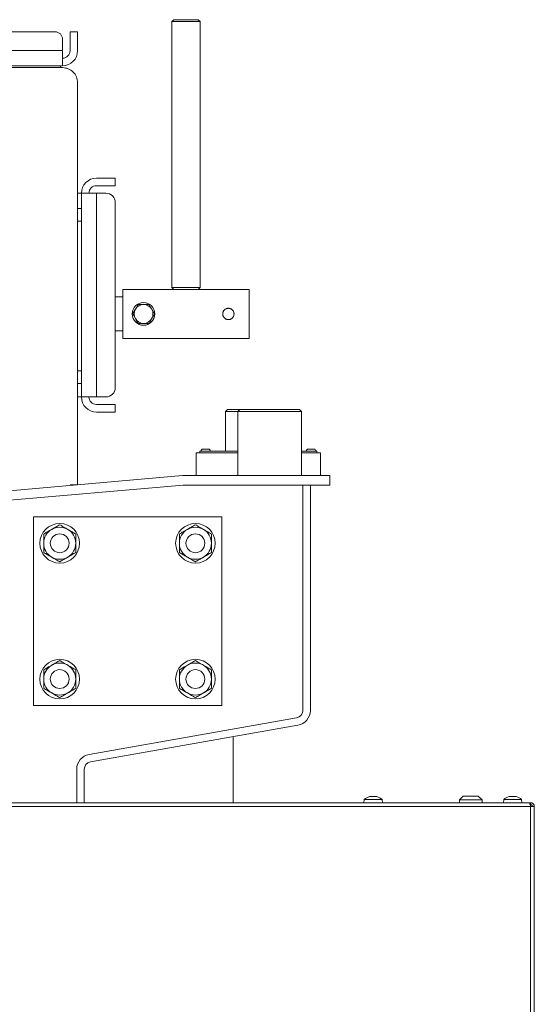
# Model space of a CAD drawing. Extents: x 792 to 4674, y -1212 to 2033.
# Drawn here: x 4205 to 4478, y 1327 to 1849 of the extents above; entities that cross this region are included whole.
import ezdxf

# ---------------------------------------------------------------- set-up
doc = ezdxf.new("R2010")
doc.units = 0
doc.header["$LTSCALE"] = 5

msp = doc.modelspace()

# ---------------------------------------------------------------- linework, layer by layer
at = {"color": 7, "linetype": 'Continuous', "lineweight": 5}
for p, q in [((4286.13, 1847.72), (4287.13, 1848.72)), ((4300.13, 1848.72), (4287.13, 1848.72)), ((4300.13, 1848.72), (4301.13, 1847.72)), ((4286.13, 1706.72), (4286.13, 1847.72)), ((4286.13, 1847.72), (4301.13, 1847.72)), ((4301.13, 1847.72), (4301.13, 1706.72)), ((3994.13, 1842.32), (4224.13, 1842.32)), ((4228.13, 1838.32), (4228.13, 1832.32)), ((4236.13, 1842.32), (4232.13, 1842.32)), ((4232.13, 1842.32), (4232.13, 1838.32)), ((4232.13, 1832.32), (4232.13, 1838.32)), ((4236.13, 1838.32), (4236.13, 1842.32)), ((4236.13, 1832.32), (4236.13, 1838.32)), ((3990.13, 1832.32), (4228.13, 1832.32)), ((4228.13, 1824.32), (4228.13, 1832.32)), ((3990.13, 1824.32), (4228.13, 1824.32)), ((4228.13, 1823.32), (3990.13, 1823.32)), ((4227.13, 1823.32), (4227.13, 1824.32)), ((4236.13, 1815.32), (4236.13, 1602.12)), ((4251.13, 1764.72), (4246.13, 1764.72)), ((4256.13, 1764.72), (4251.13, 1764.72)), ((4256.13, 1760.72), (4256.13, 1764.72)), ((4251.13, 1760.72), (4246.13, 1760.72)), ((4251.13, 1760.72), (4256.13, 1760.72)), ((4238.13, 1756.72), (4236.13, 1756.72)), ((4238.13, 1756.72), (4238.13, 1648.72)), ((4246.13, 1756.72), (4238.13, 1756.72)), ((4246.13, 1756.72), (4246.13, 1648.72)), ((4246.13, 1756.72), (4251.13, 1756.72)), ((4256.13, 1751.72), (4256.13, 1653.72)), ((4236.13, 1748.64), (4238.13, 1748.64)), ((4238.13, 1741.84), (4236.13, 1741.84)), ((4260.13, 1705.72), (4287.13, 1705.72)), ((4260.13, 1679.72), (4260.13, 1705.72)), ((4287.13, 1705.72), (4286.13, 1706.72)), ((4301.13, 1706.72), (4286.13, 1706.72)), ((4287.13, 1705.72), (4300.13, 1705.72)), ((4301.13, 1706.72), (4300.13, 1705.72)), ((4300.13, 1705.72), (4327.13, 1705.72)), ((4327.13, 1679.72), (4327.13, 1705.72)), ((4256.13, 1701.72), (4260.13, 1701.72)), ((4268.24, 1697.72), (4266.8, 1695.22)), ((4265.36, 1692.72), (4266.8, 1690.22)), ((4276.9, 1692.72), (4275.46, 1695.22)), ((4274.02, 1687.72), (4275.46, 1690.22)), ((4260.13, 1683.72), (4256.13, 1683.72)), ((4327.13, 1679.72), (4260.13, 1679.72)), ((4236.13, 1662.64), (4238.13, 1662.64)), ((4238.13, 1655.84), (4236.13, 1655.84)), ((4236.13, 1648.72), (4238.13, 1648.72)), ((4238.13, 1648.72), (4246.13, 1648.72)), ((4251.13, 1648.72), (4246.13, 1648.72)), ((4246.13, 1644.72), (4251.13, 1644.72)), ((4256.13, 1644.72), (4251.13, 1644.72)), ((4256.13, 1640.72), (4256.13, 1644.72)), ((4246.13, 1640.72), (4251.13, 1640.72)), ((4251.13, 1640.72), (4256.13, 1640.72)), ((4314.58, 1641.03), (4315.58, 1642.03)), ((4314.58, 1620.03), (4314.58, 1641.03)), ((4314.58, 1641.03), (4321.18, 1641.03)), ((4322.18, 1642.03), (4315.58, 1642.03)), ((4321.18, 1641.03), (4322.18, 1642.03)), ((4321.18, 1607.03), (4321.18, 1641.03)), ((4321.18, 1641.03), (4354.88, 1641.03)), ((4353.88, 1642.03), (4322.18, 1642.03)), ((4353.88, 1642.03), (4354.88, 1641.03)), ((4354.88, 1641.03), (4354.88, 1607.03)), ((4299.03, 1619.03), (4299.03, 1616.03)), ((4321.18, 1619.03), (4299.03, 1619.03)), ((4301.03, 1620.03), (4301.03, 1619.03)), ((4321.18, 1620.03), (4301.03, 1620.03)), ((4305.53, 1621.03), (4302.53, 1621.03)), ((4363.03, 1620.03), (4354.88, 1620.03)), ((4365.03, 1619.03), (4354.88, 1619.03)), ((4361.53, 1621.03), (4358.53, 1621.03)), ((4363.03, 1620.03), (4363.03, 1619.03)), ((4365.03, 1616.03), (4365.03, 1619.03)), ((4299.03, 1616.03), (4299.03, 1607.03)), ((4365.03, 1607.03), (4365.03, 1616.03)), ((4291.78, 1606.99), (3961.96, 1578.14)), ((4370.03, 1607.03), (4292.65, 1607.03)), ((4370.03, 1602.03), (4370.03, 1607.03)), ((4292.21, 1602.01), (3962.4, 1573.16)), ((4236.13, 1602.12), (4232.13, 1602.12)), ((4370.03, 1602.03), (4292.65, 1602.03)), ((4324.63, 1602), (4355.63, 1602)), ((4355.63, 1602.03), (4355.63, 1592.03)), ((4359.63, 1602.03), (4359.63, 1592.03)), ((4355.63, 1482.54), (4355.63, 1592.03)), ((4359.63, 1482.54), (4359.63, 1592.03)), ((4312.63, 1585.13), (4212.63, 1585.13)), ((4212.63, 1585.13), (4212.63, 1485.13)), ((4312.63, 1485.13), (4312.63, 1585.13)), ((4212.63, 1485.13), (4312.63, 1485.13)), ((4242.24, 1459.19), (4352.33, 1478.6)), ((4242.94, 1455.25), (4353.02, 1474.66)), ((4318.63, 1468.6), (4318.63, 1433.58)), ((4235.63, 1451.31), (4235.63, 1448.84)), ((4239.63, 1451.31), (4239.63, 1448.84)), ((4235.63, 1448.84), (4235.63, 1433.58)), ((4239.63, 1448.84), (4239.63, 1433.58)), ((4391.68, 1436.92), (4391.68, 1436.92)), ((4392.98, 1436.92), (4392.98, 1436.92)), ((4394.28, 1436.92), (4394.28, 1436.92)), ((4438.73, 1435.08), (4440.73, 1437.08)), ((4440.73, 1437.08), (4448.73, 1437.08)), ((4448.73, 1437.08), (4450.73, 1435.08)), ((4465.68, 1436.92), (4465.68, 1436.92)), ((4466.98, 1436.92), (4466.98, 1436.92)), ((4468.28, 1436.92), (4468.28, 1436.92)), ((3965.81, 1433.58), (4475.77, 1433.58)), ((4476.48, 1431.58), (3965.81, 1431.58)), ((4388.08, 1433.58), (4388.22, 1435.22)), ((4388.22, 1435.22), (4397.74, 1435.22)), ((4397.74, 1435.22), (4397.88, 1433.58)), ((4438.73, 1433.58), (4438.73, 1435.08)), ((4450.73, 1435.08), (4438.73, 1435.08)), ((4450.73, 1435.08), (4450.73, 1433.58)), ((4462.08, 1433.58), (4462.22, 1435.22)), ((4462.22, 1435.22), (4471.74, 1435.22)), ((4471.74, 1435.22), (4471.88, 1433.58)), ((4475.77, 1433.58), (4476.48, 1433.58)), ((4476.48, 1433.58), (4476.48, 1432.58)), ((4476.48, 1431.58), (4476.48, 1432.58)), ((4476.48, 1431.58), (4476.48, 1004.78)), ((4476.48, 1431.58), (4478.48, 1431.58)), ((4478.48, 1431.58), (4478.48, 1004.78))]:
    msp.add_line(p, q, dxfattribs=at)
for centre, radius in [((4271.13, 1692.72), 6), ((4226.63, 1571.13), 10.5), ((4298.63, 1571.13), 10.5), ((4226.63, 1571.13), 5), ((4298.63, 1571.13), 5), ((4226.63, 1499.13), 10.5), ((4298.63, 1499.13), 10.5), ((4226.63, 1499.13), 5), ((4298.63, 1499.13), 5)]:
    msp.add_circle(centre, radius, dxfattribs=at)
for centre, radius, start, end in [((4224.13, 1838.32), 4, 0, 90), ((4228.13, 1832.32), 8, 270, 0), ((4228.13, 1832.32), 4, 270, 0), ((4246.13, 1756.72), 8, 90, 180), ((4246.13, 1756.72), 4, 90, 180), ((4251.13, 1751.72), 5, 0, 90), ((4271.13, 1692.72), 5, 90, 150), ((4271.13, 1692.72), 5, 30, 90), ((4271.13, 1692.72), 5, 150, 210), ((4271.13, 1692.72), 5, 330, 30), ((4271.13, 1692.72), 5, 210, 270), ((4271.13, 1692.72), 5, 270, 330), ((4251.13, 1653.72), 5, 270, 0), ((4246.13, 1648.72), 8, 180, 270), ((4246.13, 1648.72), 4, 180, 270), ((4302.53, 1620.03), 1, 90, 180), ((4305.53, 1620.03), 1, 0, 90), ((4358.53, 1620.03), 1, 90, 180), ((4361.53, 1620.03), 1, 0, 90), ((4292.65, 1597.03), 10, 90, 95), ((4292.65, 1597.03), 5, 90, 95), ((4226.63, 1571.13), 8.5, 120, 180), ((4226.63, 1571.13), 8.5, 60, 120), ((4226.63, 1571.13), 8.5, 0, 60), ((4298.63, 1571.13), 8.5, 120, 180), ((4298.63, 1571.13), 8.5, 60, 120), ((4298.63, 1571.13), 8.5, 0, 60), ((4226.63, 1571.13), 8.5, 180, 240), ((4226.63, 1571.13), 8.5, 300, 0), ((4298.63, 1571.13), 8.5, 180, 240), ((4298.63, 1571.13), 8.5, 300, 0), ((4226.63, 1571.13), 8.5, 240, 300), ((4298.63, 1571.13), 8.5, 240, 300), ((4226.63, 1499.13), 8.5, 120, 180), ((4226.63, 1499.13), 8.5, 60, 120), ((4226.63, 1499.13), 8.5, 0, 60), ((4298.63, 1499.13), 8.5, 120, 180), ((4298.63, 1499.13), 8.5, 60, 120), ((4298.63, 1499.13), 8.5, 0, 60), ((4226.63, 1499.13), 8.5, 180, 240), ((4226.63, 1499.13), 8.5, 300, 0), ((4298.63, 1499.13), 8.5, 180, 240), ((4298.63, 1499.13), 8.5, 300, 0), ((4226.63, 1499.13), 8.5, 240, 300), ((4298.63, 1499.13), 8.5, 240, 300), ((4351.63, 1482.54), 4, 280, 0), ((4351.63, 1482.54), 8, 280, 0), ((4243.63, 1451.31), 8, 100, 180), ((4243.63, 1451.31), 4, 100, 180), ((4392.98, 1430.08), 7, 106.0049, 132.8093), ((4392.98, 1430.08), 7, 47.1907, 74.0085), ((4466.98, 1430.08), 7, 106.0049, 132.8093), ((4466.98, 1430.08), 7, 47.1907, 74.0085)]:
    msp.add_arc(centre, radius, start, end, dxfattribs=at)
msp.add_open_spline([(4228.13, 1823.32), (4229.18, 1823.2), (4231.28, 1822.96), (4233.92, 1821.11), (4235.77, 1818.47), (4236.01, 1816.37), (4236.13, 1815.32)], degree=3, dxfattribs=at)
for points, knots in [([(4271.13, 1697.72), (4270.91, 1697.72), (4269.94, 1697.72), (4268.99, 1697.72), (4268.24, 1697.72)], [0, 0, 0, 0, 0.221869, 1, 1, 1, 1]), ([(4274.02, 1697.72), (4273.83, 1697.72), (4272.89, 1697.72), (4271.91, 1697.72), (4271.13, 1697.72)], [0, 0, 0, 0, 0.198275, 1, 1, 1, 1]), ([(4275.46, 1695.22), (4275.43, 1695.28), (4274.94, 1696.13), (4274.46, 1696.96), (4274.02, 1697.72)], [0, 0, 0, 0, 0.070201, 1, 1, 1, 1]), ([(4266.8, 1695.22), (4266.77, 1695.17), (4266.28, 1694.32), (4265.8, 1693.49), (4265.36, 1692.72)], [0, 0, 0, 0, 0.070201, 1, 1, 1, 1]), ([(4275.46, 1690.22), (4275.5, 1690.28), (4275.98, 1691.13), (4276.46, 1691.96), (4276.9, 1692.72)], [0, 0, 0, 0, 0.070201, 1, 1, 1, 1]), ([(4319.13, 1692.72), (4319.12, 1692.89), (4319.11, 1693.22), (4318.98, 1693.7), (4318.78, 1694.16), (4318.51, 1694.58), (4318.17, 1694.95), (4317.77, 1695.26), (4317.31, 1695.5), (4316.83, 1695.66), (4316.33, 1695.73), (4315.83, 1695.72), (4315.34, 1695.63), (4314.87, 1695.46), (4314.44, 1695.22), (4314.05, 1694.91), (4313.72, 1694.53), (4313.45, 1694.1), (4313.25, 1693.62), (4313.14, 1693.13), (4313.12, 1692.62), (4313.18, 1692.13), (4313.32, 1691.65), (4313.53, 1691.2), (4313.82, 1690.79), (4314.17, 1690.44), (4314.58, 1690.14), (4315.04, 1689.92), (4315.53, 1689.77), (4316.03, 1689.71), (4316.53, 1689.74), (4317.02, 1689.84), (4317.48, 1690.03), (4317.9, 1690.29), (4318.28, 1690.61), (4318.6, 1691), (4318.86, 1691.44), (4319.08, 1692.01), (4319.11, 1692.46), (4319.13, 1692.72)], [0, 0, 0, 0, 0.025987, 0.052741, 0.078725, 0.10544, 0.131838, 0.158981, 0.185684, 0.213187, 0.239423, 0.266451, 0.292172, 0.318626, 0.344586, 0.371265, 0.397839, 0.425179, 0.4518, 0.479228, 0.505268, 0.532082, 0.55782, 0.584283, 0.61043, 0.637305, 0.663975, 0.691426, 0.71792, 0.745221, 0.771081, 0.7977, 0.823469, 0.849955, 0.876302, 0.903391, 0.930098, 0.957603, 1, 1, 1, 1]), ([(4266.8, 1690.22), (4266.84, 1690.17), (4267.32, 1689.32), (4267.8, 1688.49), (4268.24, 1687.72)], [0, 0, 0, 0, 0.0702006, 1, 1, 1, 1]), ([(4268.24, 1687.72), (4268.99, 1687.72), (4269.94, 1687.72), (4270.91, 1687.72), (4271.13, 1687.72)], [0, 0, 0, 0, 0.7781315, 1, 1, 1, 1]), ([(4271.13, 1687.72), (4271.91, 1687.72), (4272.89, 1687.72), (4273.83, 1687.72), (4274.02, 1687.72)], [0, 0, 0, 0, 0.801725, 1, 1, 1, 1]), ([(4218.13, 1576.04), (4218.82, 1576.44), (4220.21, 1577.24), (4221.65, 1578.07), (4222.38, 1578.49)], [0, 0, 0, 0, 0.495458, 1, 1, 1, 1]), ([(4222.38, 1578.49), (4222.48, 1578.55), (4223.24, 1578.99), (4224.68, 1579.82), (4225.98, 1580.57), (4226.63, 1580.95)], [0, 0, 0, 0, 0.070088, 0.530783, 1, 1, 1, 1]), ([(4226.63, 1580.95), (4227.32, 1580.55), (4228.71, 1579.74), (4230.15, 1578.91), (4230.88, 1578.49)], [0, 0, 0, 0, 0.495458, 1, 1, 1, 1]), ([(4230.88, 1578.49), (4230.98, 1578.43), (4231.74, 1577.99), (4233.18, 1577.16), (4234.48, 1576.42), (4235.13, 1576.04)], [0, 0, 0, 0, 0.070088, 0.5307834, 1, 1, 1, 1]), ([(4290.13, 1576.04), (4290.82, 1576.44), (4292.21, 1577.24), (4293.65, 1578.07), (4294.38, 1578.49)], [0, 0, 0, 0, 0.495458, 1, 1, 1, 1]), ([(4294.38, 1578.49), (4294.48, 1578.55), (4295.24, 1578.99), (4296.68, 1579.82), (4297.98, 1580.57), (4298.63, 1580.95)], [0, 0, 0, 0, 0.070088, 0.530783, 1, 1, 1, 1]), ([(4298.63, 1580.95), (4299.32, 1580.55), (4300.71, 1579.74), (4302.15, 1578.91), (4302.88, 1578.49)], [0, 0, 0, 0, 0.495458, 1, 1, 1, 1]), ([(4302.88, 1578.49), (4302.98, 1578.43), (4303.74, 1577.99), (4305.18, 1577.16), (4306.48, 1576.42), (4307.13, 1576.04)], [0, 0, 0, 0, 0.070088, 0.5307834, 1, 1, 1, 1]), ([(4218.13, 1571.13), (4218.13, 1571.57), (4218.13, 1573.23), (4218.13, 1574.85), (4218.13, 1576.04)], [0, 0, 0, 0, 0.264671, 1, 1, 1, 1]), ([(4235.13, 1576.04), (4235.13, 1574.85), (4235.13, 1573.23), (4235.13, 1571.57), (4235.13, 1571.13)], [0, 0, 0, 0, 0.735329, 1, 1, 1, 1]), ([(4290.13, 1571.13), (4290.13, 1571.57), (4290.13, 1573.23), (4290.13, 1574.85), (4290.13, 1576.04)], [0, 0, 0, 0, 0.264671, 1, 1, 1, 1]), ([(4307.13, 1576.04), (4307.13, 1574.85), (4307.13, 1573.23), (4307.13, 1571.57), (4307.13, 1571.13)], [0, 0, 0, 0, 0.735329, 1, 1, 1, 1]), ([(4218.13, 1566.22), (4218.13, 1566.63), (4218.13, 1568.23), (4218.13, 1569.89), (4218.13, 1571.13)], [0, 0, 0, 0, 0.252564, 1, 1, 1, 1]), ([(4222.38, 1563.77), (4222.28, 1563.83), (4221.52, 1564.27), (4220.08, 1565.1), (4218.78, 1565.85), (4218.13, 1566.22)], [0, 0, 0, 0, 0.070088, 0.530783, 1, 1, 1, 1]), ([(4235.13, 1566.22), (4234.44, 1565.83), (4233.05, 1565.02), (4231.61, 1564.19), (4230.88, 1563.77)], [0, 0, 0, 0, 0.495458, 1, 1, 1, 1]), ([(4235.13, 1571.13), (4235.13, 1569.89), (4235.13, 1568.23), (4235.13, 1566.63), (4235.13, 1566.22)], [0, 0, 0, 0, 0.747436, 1, 1, 1, 1]), ([(4290.13, 1566.22), (4290.13, 1566.63), (4290.13, 1568.23), (4290.13, 1569.89), (4290.13, 1571.13)], [0, 0, 0, 0, 0.252564, 1, 1, 1, 1]), ([(4294.38, 1563.77), (4294.28, 1563.83), (4293.52, 1564.27), (4292.08, 1565.1), (4290.78, 1565.85), (4290.13, 1566.22)], [0, 0, 0, 0, 0.070088, 0.530783, 1, 1, 1, 1]), ([(4307.13, 1566.22), (4306.44, 1565.83), (4305.05, 1565.02), (4303.61, 1564.19), (4302.88, 1563.77)], [0, 0, 0, 0, 0.495458, 1, 1, 1, 1]), ([(4307.13, 1571.13), (4307.13, 1569.89), (4307.13, 1568.23), (4307.13, 1566.63), (4307.13, 1566.22)], [0, 0, 0, 0, 0.747436, 1, 1, 1, 1]), ([(4226.63, 1561.32), (4225.94, 1561.71), (4224.55, 1562.52), (4223.11, 1563.35), (4222.38, 1563.77)], [0, 0, 0, 0, 0.495458, 1, 1, 1, 1]), ([(4230.88, 1563.77), (4230.78, 1563.71), (4230.02, 1563.27), (4228.58, 1562.44), (4227.28, 1561.69), (4226.63, 1561.32)], [0, 0, 0, 0, 0.070088, 0.530783, 1, 1, 1, 1]), ([(4298.63, 1561.32), (4297.94, 1561.71), (4296.55, 1562.52), (4295.11, 1563.35), (4294.38, 1563.77)], [0, 0, 0, 0, 0.495458, 1, 1, 1, 1]), ([(4302.88, 1563.77), (4302.78, 1563.71), (4302.02, 1563.27), (4300.58, 1562.44), (4299.28, 1561.69), (4298.63, 1561.32)], [0, 0, 0, 0, 0.070088, 0.530783, 1, 1, 1, 1]), ([(4222.38, 1506.49), (4222.48, 1506.55), (4223.24, 1506.99), (4224.68, 1507.82), (4225.98, 1508.57), (4226.63, 1508.95)], [0, 0, 0, 0, 0.070088, 0.530783, 1, 1, 1, 1]), ([(4226.63, 1508.95), (4227.32, 1508.55), (4228.71, 1507.74), (4230.15, 1506.91), (4230.88, 1506.49)], [0, 0, 0, 0, 0.495458, 1, 1, 1, 1]), ([(4294.38, 1506.49), (4294.48, 1506.55), (4295.24, 1506.99), (4296.68, 1507.82), (4297.98, 1508.57), (4298.63, 1508.95)], [0, 0, 0, 0, 0.070088, 0.530783, 1, 1, 1, 1]), ([(4298.63, 1508.95), (4299.32, 1508.55), (4300.71, 1507.74), (4302.15, 1506.91), (4302.88, 1506.49)], [0, 0, 0, 0, 0.495458, 1, 1, 1, 1]), ([(4218.13, 1504.04), (4218.82, 1504.44), (4220.21, 1505.24), (4221.65, 1506.07), (4222.38, 1506.49)], [0, 0, 0, 0, 0.495458, 1, 1, 1, 1]), ([(4218.13, 1499.13), (4218.13, 1499.57), (4218.13, 1501.23), (4218.13, 1502.85), (4218.13, 1504.04)], [0, 0, 0, 0, 0.264671, 1, 1, 1, 1]), ([(4230.88, 1506.49), (4230.98, 1506.43), (4231.74, 1505.99), (4233.18, 1505.16), (4234.48, 1504.42), (4235.13, 1504.04)], [0, 0, 0, 0, 0.070088, 0.5307834, 1, 1, 1, 1]), ([(4235.13, 1504.04), (4235.13, 1502.85), (4235.13, 1501.23), (4235.13, 1499.57), (4235.13, 1499.13)], [0, 0, 0, 0, 0.735329, 1, 1, 1, 1]), ([(4290.13, 1504.04), (4290.82, 1504.44), (4292.21, 1505.24), (4293.65, 1506.07), (4294.38, 1506.49)], [0, 0, 0, 0, 0.495458, 1, 1, 1, 1]), ([(4290.13, 1499.13), (4290.13, 1499.57), (4290.13, 1501.23), (4290.13, 1502.85), (4290.13, 1504.04)], [0, 0, 0, 0, 0.264671, 1, 1, 1, 1]), ([(4302.88, 1506.49), (4302.98, 1506.43), (4303.74, 1505.99), (4305.18, 1505.16), (4306.48, 1504.42), (4307.13, 1504.04)], [0, 0, 0, 0, 0.070088, 0.5307834, 1, 1, 1, 1]), ([(4307.13, 1504.04), (4307.13, 1502.85), (4307.13, 1501.23), (4307.13, 1499.57), (4307.13, 1499.13)], [0, 0, 0, 0, 0.735329, 1, 1, 1, 1]), ([(4218.13, 1494.22), (4218.13, 1494.63), (4218.13, 1496.23), (4218.13, 1497.89), (4218.13, 1499.13)], [0, 0, 0, 0, 0.252564, 1, 1, 1, 1]), ([(4235.13, 1499.13), (4235.13, 1497.89), (4235.13, 1496.23), (4235.13, 1494.63), (4235.13, 1494.22)], [0, 0, 0, 0, 0.747436, 1, 1, 1, 1]), ([(4290.13, 1494.22), (4290.13, 1494.63), (4290.13, 1496.23), (4290.13, 1497.89), (4290.13, 1499.13)], [0, 0, 0, 0, 0.252564, 1, 1, 1, 1]), ([(4307.13, 1499.13), (4307.13, 1497.89), (4307.13, 1496.23), (4307.13, 1494.63), (4307.13, 1494.22)], [0, 0, 0, 0, 0.747436, 1, 1, 1, 1]), ([(4222.38, 1491.77), (4222.28, 1491.83), (4221.52, 1492.27), (4220.08, 1493.1), (4218.78, 1493.85), (4218.13, 1494.22)], [0, 0, 0, 0, 0.070088, 0.530783, 1, 1, 1, 1]), ([(4235.13, 1494.22), (4234.44, 1493.83), (4233.05, 1493.02), (4231.61, 1492.19), (4230.88, 1491.77)], [0, 0, 0, 0, 0.495458, 1, 1, 1, 1]), ([(4294.38, 1491.77), (4294.28, 1491.83), (4293.52, 1492.27), (4292.08, 1493.1), (4290.78, 1493.85), (4290.13, 1494.22)], [0, 0, 0, 0, 0.070088, 0.530783, 1, 1, 1, 1]), ([(4307.13, 1494.22), (4306.44, 1493.83), (4305.05, 1493.02), (4303.61, 1492.19), (4302.88, 1491.77)], [0, 0, 0, 0, 0.495458, 1, 1, 1, 1]), ([(4226.63, 1489.32), (4225.94, 1489.71), (4224.55, 1490.52), (4223.11, 1491.35), (4222.38, 1491.77)], [0, 0, 0, 0, 0.495458, 1, 1, 1, 1]), ([(4230.88, 1491.77), (4230.78, 1491.71), (4230.02, 1491.27), (4228.58, 1490.44), (4227.28, 1489.69), (4226.63, 1489.32)], [0, 0, 0, 0, 0.070088, 0.530783, 1, 1, 1, 1]), ([(4298.63, 1489.32), (4297.94, 1489.71), (4296.55, 1490.52), (4295.11, 1491.35), (4294.38, 1491.77)], [0, 0, 0, 0, 0.495458, 1, 1, 1, 1]), ([(4302.88, 1491.77), (4302.78, 1491.71), (4302.02, 1491.27), (4300.58, 1490.44), (4299.28, 1489.69), (4298.63, 1489.32)], [0, 0, 0, 0, 0.070088, 0.530783, 1, 1, 1, 1]), ([(4391.06, 1436.81), (4391.06, 1436.81), (4391.05, 1436.81), (4391.05, 1436.81), (4391.06, 1436.81), (4391.09, 1436.82), (4391.13, 1436.83), (4391.14, 1436.83)], [0, 0, 0, 0, 0.009353, 0.268434, 0.522759, 0.777487, 1, 1, 1, 1]), ([(4391.14, 1436.83), (4391.28, 1436.87), (4391.49, 1436.91), (4391.64, 1436.92), (4391.68, 1436.92)], [0, 0, 0, 0, 0.6879474, 1, 1, 1, 1]), ([(4391.68, 1436.92), (4391.76, 1436.91), (4391.88, 1436.9), (4391.91, 1436.85), (4391.92, 1436.83)], [0, 0, 0, 0, 0.687829, 1, 1, 1, 1]), ([(4391.92, 1436.83), (4391.92, 1436.83), (4391.93, 1436.82), (4391.97, 1436.81), (4392.02, 1436.81), (4392.09, 1436.81), (4392.15, 1436.82), (4392.19, 1436.83), (4392.2, 1436.83)], [0, 0, 0, 0, 0.173655, 0.347991, 0.518533, 0.685946, 0.853626, 1, 1, 1, 1]), ([(4392.2, 1436.83), (4392.38, 1436.87), (4392.63, 1436.91), (4392.9, 1436.92), (4392.98, 1436.92)], [0, 0, 0, 0, 0.687973, 1, 1, 1, 1]), ([(4392.98, 1436.92), (4393.17, 1436.91), (4393.44, 1436.9), (4393.68, 1436.85), (4393.76, 1436.83)], [0, 0, 0, 0, 0.6878685, 1, 1, 1, 1]), ([(4393.76, 1436.83), (4393.78, 1436.83), (4393.82, 1436.82), (4393.89, 1436.81), (4393.95, 1436.81), (4394, 1436.81), (4394.04, 1436.82), (4394.04, 1436.83), (4394.04, 1436.83)], [0, 0, 0, 0, 0.173602, 0.347939, 0.518483, 0.685896, 0.853576, 1, 1, 1, 1]), ([(4394.04, 1436.83), (4394.07, 1436.87), (4394.11, 1436.91), (4394.24, 1436.92), (4394.28, 1436.92)], [0, 0, 0, 0, 0.6879986, 1, 1, 1, 1]), ([(4394.28, 1436.92), (4394.39, 1436.91), (4394.54, 1436.9), (4394.76, 1436.85), (4394.82, 1436.83)], [0, 0, 0, 0, 0.6878305, 1, 1, 1, 1]), ([(4394.82, 1436.83), (4394.84, 1436.83), (4394.87, 1436.82), (4394.9, 1436.81), (4394.91, 1436.81), (4394.91, 1436.81)], [0, 0, 0, 0, 0.3467698, 0.6951141, 1, 1, 1, 1]), ([(4394.87, 1436.82), (4394.87, 1436.82), (4394.86, 1436.82), (4394.84, 1436.83), (4394.82, 1436.83)], [0, 0, 0, 0, 0.122683, 1, 1, 1, 1]), ([(4465.05, 1436.81), (4465.05, 1436.81), (4465.05, 1436.81), (4465.07, 1436.81), (4465.09, 1436.82), (4465.13, 1436.83), (4465.14, 1436.83)], [0, 0, 0, 0, 0.032186, 0.368641, 0.70563, 1, 1, 1, 1]), ([(4465.14, 1436.83), (4465.28, 1436.87), (4465.49, 1436.91), (4465.64, 1436.92), (4465.68, 1436.92)], [0, 0, 0, 0, 0.6879474, 1, 1, 1, 1]), ([(4465.68, 1436.92), (4465.76, 1436.91), (4465.88, 1436.9), (4465.91, 1436.85), (4465.92, 1436.83)], [0, 0, 0, 0, 0.687829, 1, 1, 1, 1]), ([(4465.92, 1436.83), (4465.92, 1436.83), (4465.93, 1436.82), (4465.97, 1436.81), (4466.02, 1436.81), (4466.09, 1436.81), (4466.15, 1436.82), (4466.19, 1436.83), (4466.2, 1436.83)], [0, 0, 0, 0, 0.173655, 0.347991, 0.518533, 0.685946, 0.853626, 1, 1, 1, 1]), ([(4466.2, 1436.83), (4466.38, 1436.87), (4466.63, 1436.91), (4466.9, 1436.92), (4466.98, 1436.92)], [0, 0, 0, 0, 0.687973, 1, 1, 1, 1]), ([(4466.98, 1436.92), (4467.17, 1436.91), (4467.44, 1436.9), (4467.68, 1436.85), (4467.76, 1436.83)], [0, 0, 0, 0, 0.6878685, 1, 1, 1, 1]), ([(4467.76, 1436.83), (4467.78, 1436.83), (4467.82, 1436.82), (4467.89, 1436.81), (4467.95, 1436.81), (4468, 1436.81), (4468.04, 1436.82), (4468.04, 1436.83), (4468.04, 1436.83)], [0, 0, 0, 0, 0.173602, 0.347939, 0.518483, 0.685896, 0.853576, 1, 1, 1, 1]), ([(4468.04, 1436.83), (4468.07, 1436.87), (4468.11, 1436.91), (4468.24, 1436.92), (4468.28, 1436.92)], [0, 0, 0, 0, 0.6879986, 1, 1, 1, 1]), ([(4468.28, 1436.92), (4468.39, 1436.91), (4468.54, 1436.9), (4468.76, 1436.85), (4468.82, 1436.83)], [0, 0, 0, 0, 0.6878305, 1, 1, 1, 1]), ([(4468.82, 1436.83), (4468.84, 1436.83), (4468.87, 1436.82), (4468.9, 1436.81), (4468.91, 1436.81), (4468.91, 1436.81)], [0, 0, 0, 0, 0.34677, 0.695114, 1, 1, 1, 1]), ([(4468.87, 1436.82), (4468.87, 1436.82), (4468.86, 1436.82), (4468.84, 1436.83), (4468.82, 1436.83)], [0, 0, 0, 0, 0.122683, 1, 1, 1, 1]), ([(4476.48, 1431.58), (4476.43, 1431.81), (4476.33, 1432.27), (4476.17, 1432.88), (4476.01, 1433.34), (4475.88, 1433.55), (4475.8, 1433.57), (4475.77, 1433.58)], [0, 0, 0, 0, 0.220078, 0.440174, 0.660271, 0.880367, 1, 1, 1, 1]), ([(4476.48, 1433.58), (4476.59, 1433.58), (4476.83, 1433.56), (4477.16, 1433.47), (4477.48, 1433.33), (4477.76, 1433.13), (4478.01, 1432.89), (4478.21, 1432.61), (4478.36, 1432.29), (4478.44, 1432.01), (4478.48, 1431.77), (4478.48, 1431.64), (4478.48, 1431.58)], [0, 0, 0, 0, 0.108499, 0.220144, 0.328652, 0.440307, 0.548815, 0.660469, 0.768977, 0.880632, 0.940066, 1, 1, 1, 1]), ([(4476.48, 1432.58), (4476.54, 1432.58), (4476.67, 1432.57), (4476.84, 1432.52), (4477.01, 1432.44), (4477.16, 1432.32), (4477.28, 1432.19), (4477.38, 1432.03), (4477.45, 1431.85), (4477.48, 1431.7), (4477.48, 1431.61), (4477.48, 1431.58)], [0, 0, 0, 0, 0.1162, 0.235771, 0.351971, 0.471542, 0.587696, 0.707217, 0.82337, 0.942892, 1, 1, 1, 1])]:
    msp.add_open_spline(points, degree=3, knots=knots, dxfattribs=at)

doc.saveas('drawing.dxf')
